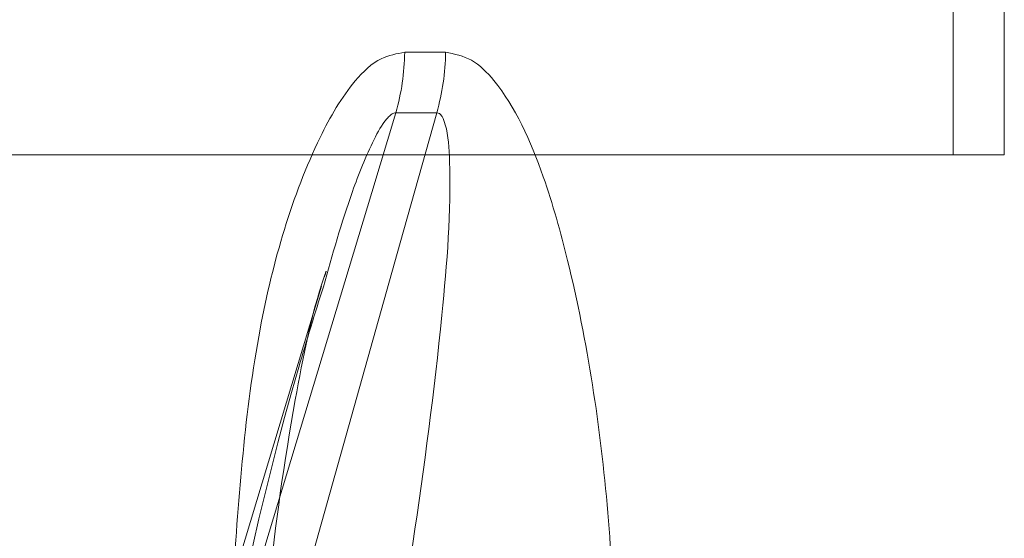
# Model space of a CAD drawing. Extents: x -1464 to -891, y 609 to 980.
# Drawn here: x -915 to -914, y 809 to 809 of the extents above; entities that cross this region are included whole.
import ezdxf

# ---------------------------------------------------------------- set-up
doc = ezdxf.new("R2010")
doc.units = 0
doc.header["$LTSCALE"] = 2
doc.header["$MEASUREMENT"] = 0
doc.linetypes.add('HIDDEN', pattern=[1.905, 1.27, -0.635])
doc.layers.get('0').update_dxf_attribs({"linetype": 'CONTINUOUS'})
doc.layers.add('VELUX_Text', color=1, linetype='CONTINUOUS')

# ---------------------------------------------------------------- blocks, each defined once
blk = doc.blocks.new('A$C01A30A08')
at = {"color": 7, "linetype": 'Continuous', "lineweight": 15}
for p, q in [((7.941958375521722, 0.2561438712616564), (7.941958375521722, 0.6104747113349731)), ((7.953688053352835, 0.2561438712616564), (7.953688053352835, 0.6104747113349731)), ((7.825269040026456, 0.2797249633653109), (7.815869575276565, 0.2797249633653109)), ((7.813830345500492, 0.2658402087631657), (7.82322746361092, 0.2658402087631657)), ((7.382203881853457, 0.2561438712616564), (7.953688053352835, 0.2561438712616564)), ((7.747835214548559, 0.06393502952232666), (7.796782595770878, 0.2259510578993513))]:
    blk.add_line(p, q, dxfattribs=at)
at = {"color": 7, "linetype": 'Continuous', "lineweight": 15, "flags": 128}
for points in [[(7.753060007524709, 0.06467907926037242), (7.764107986564113, 0.1012481934775451), (7.808298142742387, 0.2475283994693882), (7.813830345500492, 0.2658402087631657)], [(7.82322746361092, 0.2658402087631657), (7.81483940051055, 0.2359574406381171), (7.773779074842878, 0.08967726214586946), (7.766762622564215, 0.06467907926037242)]]:
    blk.add_lwpolyline(points, dxfattribs=at)
at = {"color": 7, "linetype": 'Continuous', "lineweight": 15}
for centre, radius, start, end in [((7.763666487637693, 0.280299813747547), 0.05220625261395724, 343.9205074630761, 359.3690953725817), ((7.773141745744169, 0.2802971472121953), 0.05213043452289792, 343.8995366156461, 359.3711086791594)]:
    blk.add_arc(centre, radius, start, end, dxfattribs=at)
for points, knots in [([(7.815869575276565, 0.2797249633653109), (7.814039519030871, 0.2794092856288444), (7.809903605811655, 0.2786958563415283), (7.802851027192332, 0.2720294072091747), (7.791594532167892, 0.252443650218197), (7.78022600084671, 0.2132675539037336), (7.777763392782958, 0.1778917838406642), (7.776416111046274, 0.1585378599957039)], [0, 0, 0, 0, 0.05644174816236337, 0.1275579222679109, 0.2502042926373302, 0.5897901588110367, 1, 1, 1, 1]), ([(7.864995301105296, 0.1140620737837708), (7.864617500399959, 0.1340635182410779), (7.86386346672532, 0.1739834084177119), (7.856844542382305, 0.2201376025857371), (7.84750258376323, 0.2533891248444888), (7.840140766776926, 0.2698009340261933), (7.831396816357142, 0.2785412399122151), (7.827310662682862, 0.2793305761537113), (7.825269040026456, 0.2797249633653109)], [0, 0, 0, 0, 0.3213316966863279, 0.6413299834134999, 0.7542912719887909, 0.9038810153963089, 0.9519747145327176, 1, 1, 1, 1]), ([(7.797180937835947, 0.2258288309780028), (7.799248623518451, 0.2331811170788569), (7.802488561980908, 0.2447017049159967), (7.807624617235774, 0.2575469538073776), (7.81082916754724, 0.2634758923655909), (7.812539317321011, 0.2652716150820424), (7.813267283391951, 0.2657555320090523), (7.813678315658194, 0.2658173455773749), (7.813830345500492, 0.2658402087631657)], [0, 0, 0, 0, 0.5125867580627563, 0.8031924614202977, 0.9311154486970914, 0.9608760960109181, 0.985529114276521, 1, 1, 1, 1]), ([(7.82322746361092, 0.2658402087631657), (7.823440212680339, 0.2657915193968847), (7.823935887383414, 0.2656780801830791), (7.82467341838651, 0.2647426642419077), (7.825871185230881, 0.2613408072431866), (7.826776491195915, 0.2461482851911114), (7.822918029931998, 0.1965309031164679), (7.815124012866363, 0.1492698300331767), (7.809317757630311, 0.1140620737837708)], [0, 0, 0, 0, 0.006119937551730807, 0.01425857343790837, 0.03009797404208399, 0.08867776489532705, 0.3210985484456763, 1, 1, 1, 1])]:
    blk.add_open_spline(points, degree=3, knots=knots, dxfattribs=at)
at = {"color": 7, "linetype": 'HIDDEN', "lineweight": 0}
for points, knots in [([(7.797832130313282, 0.2293955031088899), (7.797682244693306, 0.2289723864793132), (7.794478863157337, 0.2199294642908853), (7.789682903228481, 0.195284349492681), (7.783911923423375, 0.1572533523249149), (7.783240116777279, 0.1281904884104961), (7.782906329404113, 0.1137505940487245)], [0, 0, 0, 0, 0.01242801583642079, 0.2656137157333577, 0.6351199112106467, 1, 1, 1, 1]), ([(7.769954052363232, 0.1140620737837708), (7.77622597861955, 0.1452952121584303), (7.783757914194211, 0.1828029851158135), (7.795257229819867, 0.2196626223211524), (7.797180937835947, 0.2258288309780028)], [0, 0, 0, 0, 0.8327110865855152, 1, 1, 1, 1])]:
    blk.add_open_spline(points, degree=3, knots=knots, dxfattribs=at)

msp = doc.modelspace()

# ---------------------------------------------------------------- block references
at = {"layer": 'VELUX_Text', "xscale": 0.45, "yscale": 0.45, "zscale": 0.45}
msp.add_blockref('A$C01A30A08', (-918.0397452142274, 809.1088841247424), dxfattribs=at)

doc.saveas('drawing.dxf')
